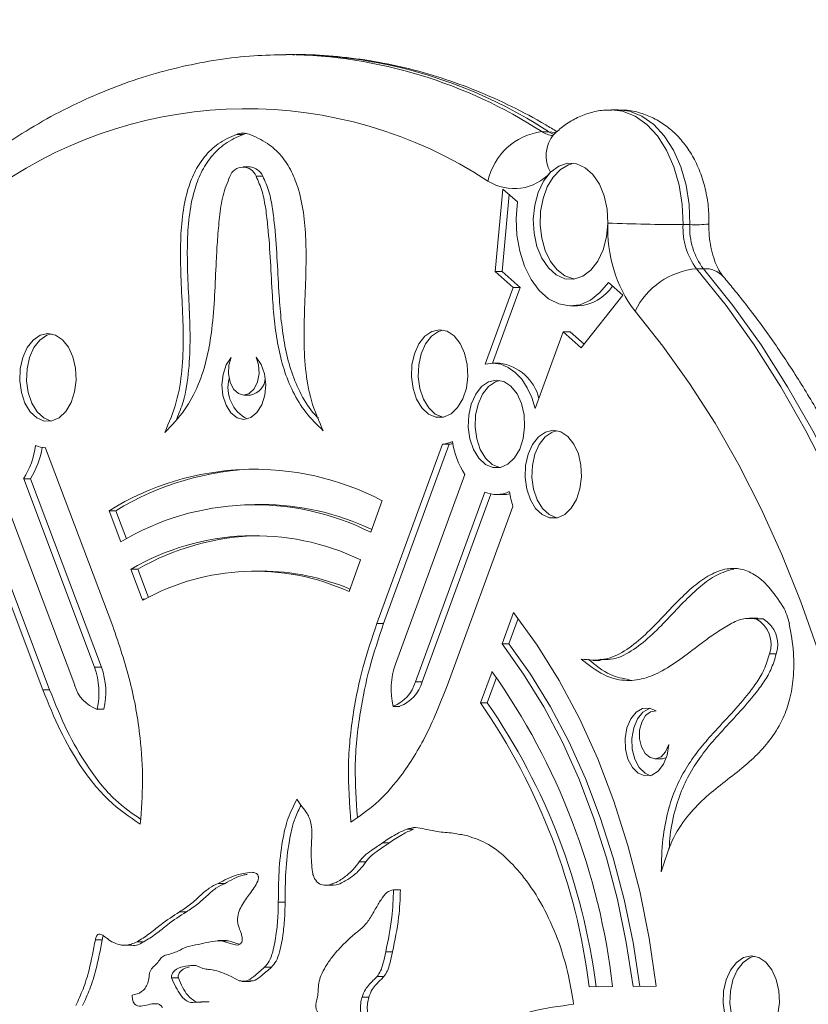
# Model space of a CAD drawing. Units: millimetres. Extents: x 1778 to 15273, y 532 to 12076.
# Drawn here: x 6690 to 6779, y 7144 to 7254 of the extents above; entities that cross this region are included whole.
import ezdxf

# ---------------------------------------------------------------- set-up
doc = ezdxf.new("R2010")
doc.units = ezdxf.units.MM
doc.header["$LTSCALE"] = 65
doc.header["$PDSIZE"] = -1
doc.layers.add('TIPTAP', color=6, linetype='Continuous')
doc.layers.add('TIPTAP_DIM', color=9, linetype='Continuous')
doc.dimstyles.new('tip', dxfattribs={"dimscale": 100, "dimtxt": 1, "dimasz": 1, "dimexe": 1, "dimexo": 1, "dimgap": 1, "dimtad": 1, "dimdec": 0, "dimtxsty": 'Standard', "dimblk": 'OBLIQUE', "dimcen": 2.5, "dimdle": 1, "dimadec": 0, "dimazin": 0, "dimtfac": 1, "dimtdec": 0, "dimtmove": 0, "dimatfit": 3, "dimldrblk": 'OBLIQUE', "dimfxl": 0, "dimarcsym": 0})

# ---------------------------------------------------------------- blocks, each defined once
blk = doc.blocks.new('_Oblique')
at = {"color": 0, "linetype": 'ByBlock', "lineweight": -2}
blk.add_line((-0.5, -0.5), (0.5, 0.5), dxfattribs=at)
blk = doc.blocks.new('_D_1')
at = {"layer": 'Defpoints', "color": 0, "linetype": 'Continuous'}
for p in [(11884.91, 11976.36), (1979.63, 2061.99), (8472.01, 2061.99)]:
    blk.add_point(p, dxfattribs=at)
at = {"layer": 'TIPTAP_DIM', "color": 0, "linetype": 'ByBlock', "lineweight": -2}
for p, q in [((1979.63, 12076.36), (1979.63, 1961.99)), ((2079.63, 11976.36), (1879.63, 11976.36)), ((2079.63, 2061.99), (1879.63, 2061.99))]:
    blk.add_line(p, q, dxfattribs=at)
at = {"layer": 'TIPTAP_DIM', "color": 0, "linetype": 'Continuous', "lineweight": -2, "xscale": 100, "yscale": 100, "zscale": 100}
for p, rotation in [((1979.63, 11976.36), 90), ((1979.63, 2061.99), 270)]:
    blk.add_blockref('_Oblique', p, dxfattribs=dict(at, rotation=rotation))
at = {"layer": 'TIPTAP_DIM', "color": 0, "linetype": 'Continuous', "lineweight": 0, "insert": (1779.63, 7019.18), "char_height": 100, "attachment_point": 2, "rotation": 90}
blk.add_mtext('9914', dxfattribs=at)
blk = doc.blocks.new('RS310 P_Top')
at = {"layer": 'TIPTAP', "linetype": 'Continuous', "lineweight": 15}
for p, q in [((-10682.49, 1613.1), (-10682.33, 1613.1)), ((-10681.57, 1613.1), (-10682.33, 1613.1)), ((-10645.14, 1606.89), (-10645.9, 1606.89)), ((-10653.75, 1604.43), (-10652.98, 1604.43)), ((-10652.98, 1604.43), (-10652.21, 1604.35)), ((-10687.33, 1604.12), (-10688.09, 1604.12)), ((-10686.58, 1600.47), (-10687.35, 1600.47)), ((-10685.12, 1599.43), (-10685.88, 1599.43)), ((-10658.98, 1588.69), (-10658.11, 1597.98)), ((-10658.11, 1597.98), (-10656.47, 1596.53)), ((-10658.21, 1588.69), (-10657.4, 1597.35)), ((-10637.85, 1593.97), (-10637.08, 1593.97)), ((-10656.95, 1586.89), (-10658.98, 1588.69)), ((-10658.21, 1588.69), (-10658.98, 1588.69)), ((-10656.19, 1586.89), (-10658.21, 1588.69)), ((-10635.56, 1589.01), (-10636.33, 1589.01)), ((-10660.11, 1578.27), (-10656.95, 1586.89)), ((-10659.3, 1578.38), (-10656.19, 1586.89)), ((-10656.19, 1586.89), (-10656.95, 1586.89)), ((-10646.25, 1587.48), (-10644.61, 1586.03)), ((-10644.61, 1586.03), (-10649.3, 1580.12)), ((-10650.5, 1584.82), (-10649.73, 1584.82)), ((-10651.32, 1581.91), (-10654.48, 1573.28)), ((-10649.3, 1580.12), (-10651.32, 1581.91)), ((-10650.56, 1581.91), (-10651.32, 1581.91)), ((-10648.98, 1580.52), (-10650.56, 1581.91)), ((-10658.48, 1578.38), (-10659.25, 1578.38)), ((-10687.27, 1574.79), (-10686.5, 1574.79)), ((-10709.55, 1568.84), (-10702.01, 1548.81)), ((-10672.29, 1549.1), (-10664.91, 1569.28)), ((-10671.53, 1549.1), (-10664.15, 1569.28)), ((-10664.15, 1569.28), (-10664.91, 1569.28)), ((-10704.05, 1544.19), (-10712.02, 1565.38)), ((-10711.26, 1565.38), (-10712.02, 1565.38)), ((-10703.28, 1544.19), (-10711.26, 1565.38)), ((-10662.41, 1565.86), (-10670.21, 1544.52)), ((-10714.26, 1563.34), (-10706.28, 1542.15)), ((-10667.96, 1542.53), (-10660.16, 1563.87)), ((-10667.2, 1542.53), (-10659.47, 1563.66)), ((-10658.84, 1563.6), (-10658.07, 1563.6)), ((-10685.26, 1562.49), (-10686.02, 1562.49)), ((-10671.68, 1562.92), (-10672.98, 1559.36)), ((-10656.99, 1562.27), (-10664.37, 1542.09)), ((-10709.87, 1541.64), (-10717.41, 1561.67)), ((-10709.1, 1541.64), (-10716.65, 1561.67)), ((-10701.1, 1558.28), (-10702.42, 1561.78)), ((-10701.66, 1561.78), (-10702.42, 1561.78)), ((-10700.47, 1558.63), (-10701.66, 1561.78)), ((-10674.12, 1556.25), (-10675.42, 1552.68)), ((-10698.68, 1551.84), (-10699.95, 1555.21)), ((-10699.18, 1555.21), (-10699.95, 1555.21)), ((-10697.98, 1552.03), (-10699.18, 1555.21)), ((-10685.26, 1554.99), (-10686.02, 1554.99)), ((-10698.62, 1551.69), (-10698.68, 1551.84)), ((-10698.34, 1551.84), (-10698.68, 1551.84)), ((-10658.21, 1546.8), (-10656.92, 1550.33)), ((-10671.53, 1549.1), (-10672.29, 1549.1)), ((-10657.45, 1546.8), (-10656.4, 1549.66)), ((-10629.45, 1549.71), (-10630.41, 1549.71)), ((-10628.85, 1549.62), (-10629.62, 1549.62)), ((-10628.85, 1549.62), (-10629.55, 1549.61)), ((-10657.45, 1546.8), (-10658.21, 1546.8)), ((-10627.37, 1545.68), (-10628.13, 1545.68)), ((-10647.95, 1544.94), (-10647.19, 1544.94)), ((-10703.28, 1544.19), (-10704.05, 1544.19)), ((-10660.64, 1540.16), (-10659.34, 1543.71)), ((-10667.2, 1542.53), (-10667.96, 1542.53)), ((-10659.87, 1540.16), (-10658.83, 1543.01)), ((-10709.1, 1541.64), (-10709.87, 1541.64)), ((-10659.87, 1540.16), (-10660.64, 1540.16)), ((-10702.99, 1539.44), (-10703.76, 1539.44)), ((-10669.7, 1539.77), (-10670.46, 1539.77)), ((-10640.89, 1539.26), (-10641.04, 1539.26)), ((-10641.04, 1533.87), (-10640.27, 1533.87)), ((-10668.17, 1525.96), (-10668.94, 1525.96)), ((-10670.91, 1524.41), (-10671.67, 1524.41)), ((-10673.52, 1522.29), (-10674.28, 1522.29)), ((-10689.37, 1519.85), (-10690.14, 1519.85)), ((-10678.18, 1519.66), (-10677.22, 1519.66)), ((-10669.64, 1519.14), (-10670.41, 1519.14)), ((-10693.72, 1516.65), (-10694.49, 1516.65)), ((-10682.61, 1517.73), (-10683.38, 1517.73)), ((-10703.19, 1513.5), (-10703.96, 1513.5)), ((-10689.21, 1513.42), (-10690.17, 1513.42)), ((-10688.97, 1513.4), (-10689.73, 1513.4)), ((-10688.97, 1513.4), (-10689.3, 1513.37)), ((-10700.86, 1512.89), (-10699.9, 1512.89)), ((-10698.51, 1513.28), (-10699.27, 1513.28)), ((-10670.54, 1512.16), (-10671.3, 1512.16)), ((-10684.16, 1510.41), (-10684.92, 1510.41)), ((-10694.62, 1509.21), (-10695.39, 1509.21)), ((-10671.5, 1509.37), (-10672.27, 1509.37)), ((-10687.48, 1508.81), (-10686.52, 1508.81)), ((-10645.77, 1508.24), (-10648.4, 1508.21)), ((-10640.86, 1508.28), (-10643.48, 1508.26)), ((-10673.19, 1507.06), (-10673.96, 1507.06)), ((-10692.01, 1506.48), (-10692.48, 1506.5)), ((-10691.15, 1506.52), (-10692.11, 1506.52))]:
    blk.add_line(p, q, dxfattribs=at)
at = {"layer": 'TIPTAP', "linetype": 'Continuous', "lineweight": 15, "flags": 128}
for points in [[(-10645.89, 1606.89), (-10644.65, 1606.74), (-10643.24, 1606.19), (-10641.92, 1605.25), (-10640.72, 1603.96), (-10639.7, 1602.36), (-10638.88, 1600.49), (-10638.28, 1598.43), (-10637.94, 1596.23), (-10637.85, 1593.97)], [(-10637.08, 1593.97), (-10637.17, 1596.23), (-10637.52, 1598.43), (-10638.11, 1600.49), (-10638.93, 1602.36), (-10639.96, 1603.96), (-10641.15, 1605.25), (-10642.48, 1606.19), (-10643.89, 1606.74), (-10645.14, 1606.89)], [(-10687.33, 1604.12), (-10687.15, 1604.18), (-10686.97, 1604.22)], [(-10652.98, 1604.43), (-10652.55, 1604.2), (-10652.38, 1604.14)], [(-10650.12, 1587.84), (-10650.19, 1587.86), (-10651.15, 1588.2), (-10652.02, 1588.87), (-10652.77, 1589.84), (-10653.36, 1591.05), (-10653.75, 1592.44), (-10653.93, 1593.93), (-10653.88, 1595.45), (-10653.6, 1596.91), (-10653.12, 1598.22), (-10652.45, 1599.33), (-10651.64, 1600.18), (-10650.73, 1600.7), (-10650.2, 1600.85)], [(-10646.3, 1594.15), (-10646.39, 1595.72), (-10646.72, 1597.2), (-10647.26, 1598.53), (-10648, 1599.61), (-10648.88, 1600.38), (-10649.85, 1600.81), (-10650.86, 1600.87), (-10651.84, 1600.55), (-10652.76, 1599.87)], [(-10646.3, 1594.15), (-10646.45, 1592.59), (-10646.84, 1591.14), (-10647.44, 1589.87), (-10648.22, 1588.86), (-10649.14, 1588.17), (-10650.13, 1587.84), (-10651.14, 1587.89), (-10652.12, 1588.32), (-10653, 1589.1), (-10653.74, 1590.19), (-10654.29, 1591.52), (-10654.61, 1593.02), (-10654.7, 1594.59), (-10654.54, 1596.15), (-10654.15, 1597.6), (-10653.54, 1598.87), (-10652.76, 1599.87)], [(-10656.47, 1596.53), (-10656.63, 1594.66), (-10656.55, 1592.79), (-10656.23, 1590.97), (-10655.69, 1589.29), (-10654.95, 1587.8), (-10654.04, 1586.57), (-10652.99, 1585.64), (-10651.84, 1585.05), (-10650.64, 1584.82), (-10649.44, 1584.96), (-10648.28, 1585.47), (-10647.2, 1586.32), (-10646.25, 1587.48)], [(-10636.33, 1589.01), (-10633.01, 1584.86), (-10629.85, 1580.43), (-10626.85, 1575.74), (-10624.03, 1570.78), (-10621.39, 1565.6), (-10618.94, 1560.18), (-10616.69, 1554.57), (-10614.64, 1548.77), (-10612.8, 1542.8), (-10611.19, 1536.68), (-10609.79, 1530.42), (-10608.62, 1524.06), (-10607.68, 1517.6), (-10606.98, 1511.08)], [(-10606.21, 1511.08), (-10606.92, 1517.6), (-10607.86, 1524.06), (-10609.03, 1530.42), (-10610.42, 1536.68), (-10612.04, 1542.8), (-10613.87, 1548.77), (-10615.92, 1554.57), (-10618.17, 1560.18), (-10620.62, 1565.6), (-10623.26, 1570.78), (-10626.09, 1575.74), (-10629.08, 1580.43), (-10632.24, 1584.86), (-10635.56, 1589.01)], [(-10615.4, 1510.25), (-10616.06, 1516.44), (-10616.96, 1522.57), (-10618.06, 1528.61), (-10619.39, 1534.55), (-10620.93, 1540.36), (-10622.67, 1546.03), (-10624.61, 1551.54), (-10626.75, 1556.87), (-10629.07, 1562), (-10631.58, 1566.93), (-10634.26, 1571.63), (-10637.11, 1576.09), (-10640.11, 1580.29), (-10643.25, 1584.23)], [(-10665.26, 1582.15), (-10664.4, 1581.98), (-10663.6, 1581.45), (-10662.93, 1580.6), (-10662.42, 1579.51), (-10662.13, 1578.24), (-10662.06, 1576.9), (-10662.23, 1575.58), (-10662.63, 1574.38), (-10663.21, 1573.39), (-10663.95, 1572.68), (-10664.78, 1572.31), (-10665.65, 1572.3), (-10666.48, 1572.66), (-10667.23, 1573.35), (-10667.82, 1574.33), (-10668.22, 1575.52), (-10668.4, 1576.84), (-10668.35, 1578.18), (-10668.07, 1579.45), (-10667.57, 1580.56), (-10666.9, 1581.41), (-10666.11, 1581.96), (-10665.26, 1582.15)], [(-10664.85, 1572.3), (-10664.88, 1572.3), (-10665.72, 1572.66), (-10666.46, 1573.35), (-10667.05, 1574.33), (-10667.46, 1575.52), (-10667.64, 1576.84), (-10667.59, 1578.18), (-10667.3, 1579.45), (-10666.81, 1580.56), (-10666.14, 1581.41), (-10665.35, 1581.96), (-10664.85, 1582.11)], [(-10709.31, 1581.72), (-10708.45, 1581.54), (-10707.66, 1581.01), (-10706.98, 1580.17), (-10706.48, 1579.08), (-10706.18, 1577.81), (-10706.12, 1576.47), (-10706.29, 1575.15), (-10706.68, 1573.95), (-10707.27, 1572.96), (-10708.01, 1572.25), (-10708.84, 1571.88), (-10709.7, 1571.87), (-10710.54, 1572.23), (-10711.28, 1572.92), (-10711.88, 1573.9), (-10712.28, 1575.09), (-10712.46, 1576.4), (-10712.41, 1577.75), (-10712.12, 1579.02), (-10711.63, 1580.13), (-10710.96, 1580.98), (-10710.17, 1581.53), (-10709.31, 1581.72)], [(-10708.91, 1571.86), (-10708.94, 1571.87), (-10709.77, 1572.23), (-10710.51, 1572.92), (-10711.11, 1573.9), (-10711.51, 1575.09), (-10711.69, 1576.4), (-10711.64, 1577.75), (-10711.36, 1579.02), (-10710.86, 1580.13), (-10710.19, 1580.98), (-10709.4, 1581.53), (-10708.91, 1581.68)], [(-10685.86, 1579.07), (-10685.3, 1578.24), (-10684.93, 1577.17), (-10684.79, 1575.98), (-10684.9, 1574.78), (-10685.24, 1573.69), (-10685.78, 1572.82), (-10686.47, 1572.26), (-10687.24, 1572.06), (-10688.01, 1572.24), (-10688.71, 1572.79), (-10689.26, 1573.65), (-10689.61, 1574.73), (-10689.73, 1575.93), (-10689.6, 1577.12), (-10689.24, 1578.2), (-10688.68, 1579.04)], [(-10688.68, 1579.04), (-10688.94, 1578.15), (-10688.99, 1577.18), (-10688.8, 1576.24), (-10688.41, 1575.47), (-10687.87, 1574.96), (-10687.25, 1574.79), (-10686.64, 1574.97), (-10686.1, 1575.49), (-10685.72, 1576.27), (-10685.54, 1577.21), (-10685.59, 1578.19), (-10685.86, 1579.07)], [(-10654.48, 1573.28), (-10654.86, 1574.51), (-10655.37, 1575.61), (-10656, 1576.57), (-10656.72, 1577.34), (-10657.52, 1577.91), (-10658.36, 1578.26), (-10659.24, 1578.38), (-10660.11, 1578.27)], [(-10658.86, 1576.49), (-10658, 1576.32), (-10657.21, 1575.79), (-10656.53, 1574.94), (-10656.03, 1573.85), (-10655.73, 1572.58), (-10655.67, 1571.24), (-10655.84, 1569.92), (-10656.23, 1568.72), (-10656.82, 1567.73), (-10657.56, 1567.02), (-10658.39, 1566.65), (-10659.25, 1566.64), (-10660.09, 1567), (-10660.83, 1567.69), (-10661.43, 1568.67), (-10661.83, 1569.86), (-10662.01, 1571.18), (-10661.96, 1572.52), (-10661.67, 1573.79), (-10661.18, 1574.9), (-10660.51, 1575.75), (-10659.72, 1576.3), (-10658.86, 1576.49)], [(-10658.46, 1566.64), (-10658.49, 1566.64), (-10659.32, 1567), (-10660.07, 1567.69), (-10660.66, 1568.67), (-10661.06, 1569.86), (-10661.24, 1571.18), (-10661.19, 1572.52), (-10660.91, 1573.79), (-10660.41, 1574.9), (-10659.74, 1575.75), (-10658.95, 1576.3), (-10658.46, 1576.45)], [(-10652.47, 1570.83), (-10651.61, 1570.66), (-10650.81, 1570.13), (-10650.14, 1569.28), (-10649.63, 1568.19), (-10649.34, 1566.92), (-10649.27, 1565.58), (-10649.45, 1564.26), (-10649.84, 1563.06), (-10650.43, 1562.07), (-10651.16, 1561.36), (-10651.99, 1560.99), (-10652.86, 1560.98), (-10653.69, 1561.34), (-10654.44, 1562.03), (-10655.03, 1563.01), (-10655.43, 1564.2), (-10655.62, 1565.52), (-10655.56, 1566.86), (-10655.28, 1568.13), (-10654.78, 1569.24), (-10654.12, 1570.09), (-10653.32, 1570.64), (-10652.47, 1570.83)], [(-10652.06, 1560.98), (-10652.09, 1560.98), (-10652.93, 1561.34), (-10653.67, 1562.03), (-10654.27, 1563.01), (-10654.67, 1564.2), (-10654.85, 1565.52), (-10654.8, 1566.86), (-10654.51, 1568.13), (-10654.02, 1569.24), (-10653.35, 1570.09), (-10652.56, 1570.64), (-10652.06, 1570.79)], [(-10656.92, 1550.33), (-10654.25, 1546.65), (-10651.77, 1542.67), (-10649.5, 1538.4), (-10647.45, 1533.86), (-10645.63, 1529.1), (-10644.05, 1524.13), (-10642.73, 1518.98), (-10641.66, 1513.69), (-10640.86, 1508.28)], [(-10643.48, 1508.26), (-10644.24, 1513.2), (-10645.24, 1518.03), (-10646.47, 1522.73), (-10647.92, 1527.28), (-10649.59, 1531.65), (-10651.46, 1535.8), (-10653.53, 1539.73), (-10655.79, 1543.4), (-10658.21, 1546.8)], [(-10642.71, 1508.26), (-10643.48, 1513.2), (-10644.47, 1518.03), (-10645.7, 1522.73), (-10647.16, 1527.28), (-10648.82, 1531.65), (-10650.7, 1535.8), (-10652.77, 1539.73), (-10655.02, 1543.4), (-10657.45, 1546.8)], [(-10639.45, 1535.47), (-10639.63, 1534.29), (-10640.04, 1533.26), (-10640.64, 1532.48), (-10641.36, 1532.02), (-10642.14, 1531.94), (-10642.89, 1532.24), (-10643.55, 1532.89), (-10644.05, 1533.82), (-10644.33, 1534.95), (-10644.37, 1536.16), (-10644.17, 1537.34), (-10643.74, 1538.35), (-10643.14, 1539.11), (-10642.41, 1539.53), (-10641.63, 1539.58), (-10640.88, 1539.25)], [(-10641.53, 1531.97), (-10642.13, 1532.24), (-10642.79, 1532.89), (-10643.28, 1533.82), (-10643.56, 1534.95), (-10643.61, 1536.16), (-10643.4, 1537.34), (-10642.98, 1538.35), (-10642.37, 1539.11), (-10641.64, 1539.53), (-10641.53, 1539.56)], [(-10640.88, 1539.25), (-10641.5, 1539.16), (-10642.07, 1538.73), (-10642.5, 1538.01), (-10642.74, 1537.11), (-10642.75, 1536.13), (-10642.53, 1535.2), (-10642.12, 1534.46), (-10641.57, 1534), (-10640.94, 1533.87), (-10640.33, 1534.11), (-10639.81, 1534.66), (-10639.45, 1535.47)], [(-10640.27, 1533.87), (-10640.17, 1533.87), (-10639.72, 1534.01)], [(-10630.2, 1511.69), (-10629.34, 1511.52), (-10628.54, 1510.99), (-10627.87, 1510.14), (-10627.37, 1509.05), (-10627.07, 1507.78), (-10627.01, 1506.44), (-10627.18, 1505.12), (-10627.57, 1503.92), (-10628.16, 1502.93), (-10628.89, 1502.22), (-10629.73, 1501.85), (-10630.59, 1501.84), (-10631.43, 1502.2), (-10632.17, 1502.89), (-10632.76, 1503.87), (-10633.17, 1505.06), (-10633.35, 1506.38), (-10633.29, 1507.72), (-10633.01, 1508.99), (-10632.51, 1510.1), (-10631.85, 1510.95), (-10631.05, 1511.5), (-10630.2, 1511.69)], [(-10629.8, 1501.84), (-10629.82, 1501.84), (-10630.66, 1502.2), (-10631.4, 1502.89), (-10632, 1503.87), (-10632.4, 1505.06), (-10632.58, 1506.38), (-10632.53, 1507.72), (-10632.24, 1508.99), (-10631.75, 1510.1), (-10631.08, 1510.95), (-10630.29, 1511.5), (-10629.8, 1511.66)]]:
    blk.add_lwpolyline(points, dxfattribs=at)
at = {"layer": 'TIPTAP', "linetype": 'Continuous', "lineweight": 15}
for centre, radius, start, end in [((-10683.04, 1559.33), 53.78, 56.9997, 89.2486), ((-10682.06, 1560.04), 53.07, 56.7779, 89.4703), ((-10686.95, 1557.63), 49.38, 56.6362, 124.4891), ((-10687.35, 1602.15), 2.11, 70.6302, 110.495), ((-10652.85, 1597.39), 7.1, 97.2454, 167.9701), ((-10652.26, 1606.73), 2.74, 237.0011, 265.5677), ((-10649.46, 1601.73), 3.79, 140.5152, 209.3913), ((-10687.35, 1598.87), 1.57, 20.9858, 160.1395), ((-10686.73, 1598.71), 1.76, 23.9013, 85.0926), ((-10656.86, 1603.49), 5.47, 237.5653, 318.5507), ((-10631.15, 1593.38), 15.17, 177.0611, 217.0634), ((-10637.53, 1804.46), 210.49, 267.6115, 269.9126), ((-10630.27, 1593.58), 7.59, 177.0611, 217.0634), ((-10629.51, 1593.58), 7.59, 177.0611, 217.0634), ((-10636.45, 1608.62), 14.66, 267.5433, 275.9352), ((-10635.54, 1580.46), 8.59, 95.2639, 153.9248), ((-10635.37, 1586.24), 2.78, 42.3096, 93.9274), ((-10650.03, 1589.94), 5.13, 273.3102, 325.9396), ((-10659.17, 1573.17), 5.26, 13.7972, 82.484), ((-10685.08, 1575.64), 3.96, 165.2114, 243.1296), ((-10686.89, 1576.8), 2.05, 280.923, 357.4275), ((-10720.33, 1570.48), 9.75, 328.4037, 351.9968), ((-10719.49, 1570.45), 9.67, 328.3605, 350.7465), ((-10709.26, 1572.31), 3.48, 246.0968, 265.2975), ((-10665.27, 1572.77), 3.51, 275.8385, 294.931), ((-10664.48, 1572.62), 3.36, 275.6375, 282.5494), ((-10654.25, 1571), 9.64, 188.4582, 212.2268), ((-10684.96, 1534.56), 31.93, 91.2166, 121.5204), ((-10686.06, 1535.46), 30.99, 62.358, 121.8701), ((-10658.84, 1566.99), 3.38, 247.0652, 295.26), ((-10658.08, 1566.92), 3.32, 270.0224, 282.5955), ((-10646.53, 1565.68), 11, 189.1959, 198.0989), ((-10686.05, 1533.25), 29.2, 63.3958, 121.023), ((-10685.37, 1533.27), 29.22, 64.6547, 89.7751), ((-10686.05, 1531.4), 27.57, 64.3422, 120.2642), ((-10685.06, 1530.73), 28.26, 91.1755, 119.9795), ((-10686.05, 1529.21), 25.77, 65.6385, 119.2112), ((-10685.35, 1529.15), 25.84, 67.1571, 89.795), ((-10631.84, 1547.93), 6.05, 10.8227, 30.4444), ((-10631.26, 1546.75), 3.31, 341.0509, 60.2161), ((-10630.5, 1546.75), 3.31, 341.0509, 60.2161), ((-10662.24, 1541.72), 8.45, 160.6547, 193.3742), ((-10711.98, 1541.33), 8.43, 347.0717, 19.8335), ((-10711.21, 1541.33), 8.43, 347.0717, 19.8335), ((-10721.65, 1499.54), 76.37, 6.5388, 35.3309), ((-10702.34, 1543.29), 4.11, 196.1545, 249.7173), ((-10671.98, 1543.66), 4.17, 291.34, 344.322), ((-10671.22, 1543.66), 4.17, 291.34, 344.322), ((-10719.5, 1499.3), 71.65, 7.1431, 34.7685), ((-10718.73, 1499.3), 71.65, 7.1431, 34.7685)]:
    blk.add_arc(centre, radius, start, end, dxfattribs=at)
for points, knots in [([(-10682.5, 1613.09), (-10683.71, 1613.07), (-10686.27, 1613.02), (-10690.18, 1612.56), (-10694.21, 1611.8), (-10698.21, 1610.73), (-10702.17, 1609.34), (-10706.07, 1607.64), (-10709.9, 1605.67), (-10712.37, 1604.12), (-10713.59, 1603.35)], [0, 0, 0, 0, 0.112459, 0.23878, 0.365185, 0.491809, 0.61877, 0.746158, 0.874028, 1, 1, 1, 1]), ([(-10652.03, 1604.43), (-10652.45, 1604.69), (-10654.14, 1605.72), (-10657.14, 1607.31), (-10661.07, 1609.08), (-10665.06, 1610.53), (-10669.08, 1611.66), (-10673.14, 1612.48), (-10677.21, 1612.96), (-10680.08, 1613.15), (-10681.6, 1613.09), (-10681.76, 1613.09)], [0, 0, 0, 0, 0.045205, 0.1808617, 0.3160993, 0.4507728, 0.5848942, 0.7185122, 0.8517115, 0.9846081, 1, 1, 1, 1]), ([(-10645.88, 1606.85), (-10646.19, 1606.86), (-10647.04, 1606.88), (-10648.41, 1606.57), (-10649.92, 1605.97), (-10651.26, 1605.15), (-10652.02, 1604.46), (-10652.38, 1604.13)], [0, 0, 0, 0, 0.126457, 0.352949, 0.576142, 0.799581, 1, 1, 1, 1]), ([(-10634.94, 1594.04), (-10634.94, 1594.44), (-10634.94, 1595.51), (-10635.16, 1597.26), (-10635.66, 1599.24), (-10636.4, 1601.06), (-10637.36, 1602.66), (-10638.47, 1604.01), (-10639.74, 1605.12), (-10641.13, 1605.98), (-10642.67, 1606.58), (-10644.04, 1606.89), (-10644.89, 1606.86), (-10645.16, 1606.85)], [0, 0, 0, 0, 0.062608, 0.169072, 0.277027, 0.386964, 0.486637, 0.583507, 0.677186, 0.768168, 0.857282, 0.954543, 1, 1, 1, 1]), ([(-10696.15, 1570.6), (-10695.67, 1571.71), (-10694.75, 1573.85), (-10694.15, 1577.58), (-10694.03, 1581.27), (-10694.18, 1584.96), (-10694.36, 1588.46), (-10694.41, 1591.76), (-10694.22, 1594.85), (-10693.72, 1597.61), (-10692.85, 1599.91), (-10691.68, 1601.74), (-10690.07, 1603.25), (-10688.79, 1603.82), (-10688.09, 1604.12)], [0, 0, 0, 0, 0.102282, 0.19672, 0.290195, 0.384949, 0.480428, 0.559732, 0.638804, 0.717629, 0.777749, 0.84172, 0.914042, 1, 1, 1, 1]), ([(-10694.81, 1572.13), (-10694.55, 1572.75), (-10693.85, 1574.41), (-10693.4, 1577.59), (-10693.26, 1581.26), (-10693.41, 1584.96), (-10693.59, 1588.46), (-10693.64, 1591.76), (-10693.46, 1594.85), (-10692.95, 1597.61), (-10692.09, 1599.91), (-10690.92, 1601.74), (-10689.3, 1603.25), (-10688.02, 1603.82), (-10687.33, 1604.12)], [0, 0, 0, 0, 0.059604, 0.158531, 0.256451, 0.355709, 0.455728, 0.538801, 0.621632, 0.704205, 0.767183, 0.834195, 0.909956, 1, 1, 1, 1]), ([(-10686.65, 1604.14), (-10685.96, 1603.84), (-10684.67, 1603.3), (-10683.05, 1601.83), (-10681.86, 1600.02), (-10680.98, 1597.73), (-10680.45, 1594.99), (-10680.24, 1591.9), (-10680.26, 1588.59), (-10680.41, 1585.09), (-10680.53, 1581.4), (-10680.38, 1577.72), (-10679.76, 1574), (-10678.81, 1571.88), (-10678.32, 1570.77)], [0, 0, 0, 0, 0.085958, 0.15828, 0.222251, 0.282371, 0.361196, 0.440268, 0.519572, 0.615051, 0.709805, 0.80328, 0.897718, 1, 1, 1, 1]), ([(-10652.38, 1604.13), (-10652.43, 1604.09), (-10652.56, 1603.96), (-10652.66, 1603.92), (-10652.62, 1603.94), (-10652.62, 1603.94)], [0, 0, 0, 0, 0.329483, 0.991929, 1, 1, 1, 1]), ([(-10688.82, 1599.4), (-10689.11, 1598.7), (-10689.69, 1597.29), (-10690, 1594.81), (-10690.23, 1592.35), (-10690.39, 1589.4), (-10690.52, 1586.03), (-10690.79, 1582.37), (-10691.35, 1578.96), (-10692.34, 1575.81), (-10693.93, 1572.86), (-10695.37, 1571.39), (-10696.15, 1570.6)], [0, 0, 0, 0, 0.076444, 0.15358, 0.230777, 0.307641, 0.427269, 0.544522, 0.64765, 0.752667, 0.866707, 1, 1, 1, 1]), ([(-10678.32, 1570.77), (-10679, 1571.43), (-10680.26, 1572.66), (-10681.75, 1575.06), (-10682.78, 1577.62), (-10683.44, 1580.32), (-10683.84, 1583.12), (-10684.09, 1586.29), (-10684.25, 1589.84), (-10684.47, 1593.11), (-10684.78, 1595.73), (-10685.13, 1597.74), (-10685.63, 1598.86), (-10685.88, 1599.43)], [0, 0, 0, 0, 0.114628, 0.214199, 0.305256, 0.39301, 0.480697, 0.569687, 0.689215, 0.810061, 0.873715, 0.93696, 1, 1, 1, 1]), ([(-10678.87, 1572.18), (-10679.09, 1572.4), (-10679.89, 1573.22), (-10680.98, 1575.07), (-10682.02, 1577.61), (-10682.68, 1580.32), (-10683.07, 1583.12), (-10683.32, 1586.29), (-10683.49, 1589.84), (-10683.7, 1593.11), (-10684.02, 1595.73), (-10684.36, 1597.74), (-10684.87, 1598.86), (-10685.12, 1599.43)], [0, 0, 0, 0, 0.041294, 0.149113, 0.247712, 0.342735, 0.437685, 0.534045, 0.663474, 0.794329, 0.863255, 0.931739, 1, 1, 1, 1]), ([(-10633.31, 1588.11), (-10633.38, 1588.19), (-10633.56, 1588.42), (-10633.93, 1589.01), (-10634.33, 1589.95), (-10634.67, 1591.11), (-10634.89, 1592.39), (-10634.95, 1593.39), (-10634.94, 1593.94), (-10634.94, 1594.04)], [0, 0, 0, 0, 0.089164, 0.2596634, 0.4319001, 0.6075615, 0.787005, 0.9610093, 1, 1, 1, 1]), ([(-10604.06, 1510.78), (-10604.16, 1511.85), (-10604.45, 1514.94), (-10605.1, 1520.01), (-10606.05, 1525.96), (-10607.21, 1531.83), (-10608.57, 1537.6), (-10610.12, 1543.26), (-10611.86, 1548.79), (-10613.79, 1554.18), (-10615.91, 1559.41), (-10618.2, 1564.48), (-10620.67, 1569.36), (-10623.3, 1574.04), (-10626.1, 1578.52), (-10629.05, 1582.76), (-10631.48, 1585.92), (-10632.93, 1587.65), (-10633.31, 1588.11)], [0, 0, 0, 0, 0.035514, 0.102545, 0.169597, 0.236667, 0.30376, 0.370879, 0.438027, 0.505203, 0.57241, 0.639646, 0.706908, 0.774191, 0.841488, 0.908781, 0.976054, 1, 1, 1, 1]), ([(-10649.31, 1545.09), (-10648.45, 1545), (-10646.8, 1544.83), (-10644.43, 1545.9), (-10642.32, 1547.57), (-10640.33, 1549.62), (-10638.48, 1551.61), (-10636.66, 1553.33), (-10634.85, 1554.63), (-10633.06, 1555.32), (-10631.35, 1555.31), (-10629.74, 1554.65), (-10628.1, 1553.22), (-10627.14, 1551.78), (-10626.62, 1551)], [0, 0, 0, 0, 0.102282, 0.19672, 0.290195, 0.384949, 0.480428, 0.559732, 0.638804, 0.717629, 0.777749, 0.84172, 0.914042, 1, 1, 1, 1]), ([(-10647.19, 1545.08), (-10646.78, 1545.05), (-10645.59, 1544.96), (-10643.66, 1545.92), (-10641.55, 1547.57), (-10639.57, 1549.62), (-10637.71, 1551.61), (-10635.89, 1553.32), (-10634.1, 1554.66), (-10632.8, 1555.04), (-10632.16, 1555.22)], [0, 0, 0, 0, 0.072625, 0.21523, 0.356382, 0.499464, 0.643642, 0.763393, 0.882795, 1, 1, 1, 1]), ([(-10702.01, 1548.81), (-10701.3, 1546.74), (-10699.94, 1542.76), (-10698.89, 1536.8), (-10698.54, 1531.37), (-10698.78, 1528.13), (-10698.9, 1526.52)], [0, 0, 0, 0, 0.301446, 0.580576, 0.791113, 1, 1, 1, 1]), ([(-10675.22, 1526.75), (-10675.37, 1528.81), (-10675.68, 1532.96), (-10675.06, 1538.84), (-10673.93, 1544.28), (-10672.85, 1547.46), (-10672.29, 1549.1)], [0, 0, 0, 0, 0.265722, 0.536683, 0.760834, 1, 1, 1, 1]), ([(-10674.48, 1527.3), (-10674.61, 1529.18), (-10674.9, 1533.14), (-10674.29, 1538.84), (-10673.16, 1544.28), (-10672.08, 1547.46), (-10671.53, 1549.1)], [0, 0, 0, 0, 0.247863, 0.525414, 0.755017, 1, 1, 1, 1]), ([(-10629.62, 1549.62), (-10630.15, 1549.66), (-10631.23, 1549.74), (-10632.76, 1548.92), (-10634.25, 1548), (-10635.97, 1546.74), (-10637.91, 1545.22), (-10640.08, 1543.76), (-10642.26, 1542.8), (-10644.51, 1542.56), (-10646.95, 1543.23), (-10648.49, 1544.44), (-10649.31, 1545.09)], [0, 0, 0, 0, 0.076444, 0.15358, 0.230777, 0.307641, 0.427269, 0.544522, 0.64765, 0.752667, 0.866707, 1, 1, 1, 1]), ([(-10625.9, 1549.07), (-10625.71, 1547.98), (-10625.37, 1545.98), (-10625.38, 1543.05), (-10625.79, 1540.55), (-10626.62, 1538.22), (-10627.89, 1536.13), (-10629.5, 1534.31), (-10631.35, 1532.68), (-10633.38, 1531.14), (-10635.49, 1529.45), (-10637.46, 1527.4), (-10639.22, 1524.71), (-10639.93, 1522.38), (-10640.3, 1521.16)], [0, 0, 0, 0, 0.085958, 0.15828, 0.222251, 0.282371, 0.361196, 0.440268, 0.519572, 0.615051, 0.709805, 0.80328, 0.897718, 1, 1, 1, 1]), ([(-10640.3, 1521.16), (-10640.28, 1522.4), (-10640.22, 1524.72), (-10639.63, 1527.92), (-10638.72, 1530.59), (-10637.55, 1532.84), (-10636.19, 1534.76), (-10634.55, 1536.69), (-10632.66, 1538.68), (-10630.94, 1540.61), (-10629.64, 1542.34), (-10628.7, 1543.82), (-10628.32, 1545.06), (-10628.13, 1545.68)], [0, 0, 0, 0, 0.114628, 0.214199, 0.305256, 0.39301, 0.480697, 0.569687, 0.689215, 0.810061, 0.873715, 0.93696, 1, 1, 1, 1]), ([(-10639.41, 1523.69), (-10639.39, 1524.08), (-10639.34, 1525.55), (-10638.85, 1527.92), (-10637.96, 1530.6), (-10636.78, 1532.84), (-10635.42, 1534.76), (-10633.78, 1536.69), (-10631.89, 1538.68), (-10630.17, 1540.61), (-10628.87, 1542.34), (-10627.93, 1543.82), (-10627.55, 1545.06), (-10627.37, 1545.68)], [0, 0, 0, 0, 0.03947, 0.147494, 0.246281, 0.341484, 0.436615, 0.533158, 0.662833, 0.793937, 0.862995, 0.931609, 1, 1, 1, 1]), ([(-10643.88, 1542.76), (-10644.6, 1542.9), (-10646.25, 1543.22), (-10647.72, 1544.42), (-10648.55, 1545.09)], [0, 0, 0, 0, 0.438763, 1, 1, 1, 1]), ([(-10698.9, 1526.52), (-10700.11, 1527.35), (-10702.58, 1529.01), (-10705.55, 1532.78), (-10708, 1537.03), (-10709.23, 1540.07), (-10709.87, 1541.64)], [0, 0, 0, 0, 0.2657224, 0.5366834, 0.7608343, 1, 1, 1, 1]), ([(-10698.87, 1527.08), (-10699.83, 1527.75), (-10702.04, 1529.26), (-10704.78, 1532.79), (-10707.24, 1537.03), (-10708.47, 1540.07), (-10709.1, 1541.64)], [0, 0, 0, 0, 0.223025, 0.509742, 0.746927, 1, 1, 1, 1]), ([(-10664.37, 1542.09), (-10665.17, 1540.1), (-10666.7, 1536.27), (-10669.5, 1531.89), (-10672.34, 1528.7), (-10674.27, 1527.4), (-10675.22, 1526.75)], [0, 0, 0, 0, 0.301446, 0.580576, 0.791113, 1, 1, 1, 1]), ([(-10683.38, 1517.73), (-10683.37, 1518.88), (-10683.35, 1521.21), (-10683, 1524.4), (-10682.36, 1527.24), (-10681.63, 1528.64), (-10681.28, 1529.33)], [0, 0, 0, 0, 0.278359, 0.565971, 0.786178, 1, 1, 1, 1]), ([(-10681.28, 1529.33), (-10681.08, 1529.03), (-10680.71, 1528.48), (-10680.19, 1527.83), (-10679.84, 1527.15), (-10679.64, 1526.38), (-10679.57, 1525.07), (-10679.76, 1523.3), (-10679.62, 1521.85), (-10679.55, 1521.13)], [0, 0, 0, 0, 0.138262, 0.259834, 0.337412, 0.421351, 0.524687, 0.763178, 1, 1, 1, 1]), ([(-10682.61, 1517.73), (-10682.6, 1518.88), (-10682.59, 1521.21), (-10682.23, 1524.4), (-10681.67, 1527), (-10681.06, 1528.19), (-10680.82, 1528.66)], [0, 0, 0, 0, 0.298217, 0.606348, 0.842265, 1, 1, 1, 1]), ([(-10671.67, 1524.41), (-10671.18, 1524.75), (-10670.29, 1525.35), (-10669.35, 1525.77), (-10668.94, 1525.96)], [0, 0, 0, 0, 0.556417, 1, 1, 1, 1]), ([(-10670.91, 1524.41), (-10670.41, 1524.75), (-10669.52, 1525.35), (-10668.59, 1525.77), (-10668.17, 1525.96)], [0, 0, 0, 0, 0.556417, 1, 1, 1, 1]), ([(-10668.94, 1525.96), (-10668.6, 1526.05), (-10667.92, 1526.23), (-10666.7, 1525.89), (-10665.82, 1525.74), (-10665.29, 1525.65)], [0, 0, 0, 0, 0.274436, 0.560564, 1, 1, 1, 1]), ([(-10665.29, 1525.65), (-10664.68, 1525.6), (-10663.61, 1525.52), (-10662.55, 1525.29), (-10662.08, 1525.2)], [0, 0, 0, 0, 0.56052, 1, 1, 1, 1]), ([(-10674.28, 1522.29), (-10674.09, 1522.53), (-10673.65, 1523.06), (-10672.92, 1523.55), (-10672.24, 1524.01), (-10671.85, 1524.29), (-10671.67, 1524.41)], [0, 0, 0, 0, 0.249923, 0.560908, 0.801954, 1, 1, 1, 1]), ([(-10673.52, 1522.29), (-10673.32, 1522.53), (-10672.89, 1523.06), (-10672.16, 1523.55), (-10671.48, 1524.01), (-10671.08, 1524.29), (-10670.91, 1524.41)], [0, 0, 0, 0, 0.249923, 0.560908, 0.801954, 1, 1, 1, 1]), ([(-10662.08, 1525.2), (-10661.29, 1524.93), (-10659.68, 1524.38), (-10657.46, 1522.55), (-10655.32, 1520.07), (-10653.35, 1516.96), (-10652.3, 1514.41), (-10651.79, 1513.16)], [0, 0, 0, 0, 0.182755, 0.370232, 0.561177, 0.785223, 1, 1, 1, 1]), ([(-10679.55, 1521.13), (-10679.5, 1520.95), (-10679.42, 1520.6), (-10679.11, 1520.05), (-10678.57, 1519.66), (-10677.81, 1519.63), (-10676.91, 1519.91), (-10675.94, 1520.51), (-10675, 1521.3), (-10674.51, 1521.99), (-10674.28, 1522.29)], [0, 0, 0, 0, 0.061256, 0.116545, 0.224306, 0.344917, 0.48081, 0.673365, 0.855757, 1, 1, 1, 1]), ([(-10677.31, 1519.69), (-10677.24, 1519.68), (-10676.88, 1519.63), (-10676.15, 1519.94), (-10675.18, 1520.5), (-10674.24, 1521.3), (-10673.74, 1521.99), (-10673.52, 1522.29)], [0, 0, 0, 0, 0.054676, 0.250777, 0.528646, 0.791849, 1, 1, 1, 1]), ([(-10690.14, 1519.85), (-10689.46, 1520.21), (-10688.26, 1520.85), (-10686.99, 1521.03), (-10686.43, 1521.11)], [0, 0, 0, 0, 0.559852, 1, 1, 1, 1]), ([(-10686.43, 1521.11), (-10686.24, 1521.09), (-10686.02, 1521.07), (-10685.78, 1520.92), (-10685.7, 1520.83), (-10685.64, 1520.71), (-10685.61, 1520.58), (-10685.61, 1520.37), (-10685.75, 1519.92), (-10686.1, 1519.34), (-10686.58, 1518.68), (-10686.91, 1518.23), (-10687.06, 1518.01)], [0, 0, 0, 0, 0.171769, 0.21013, 0.241563, 0.26834, 0.296275, 0.325445, 0.39523, 0.585472, 0.80695, 1, 1, 1, 1]), ([(-10689.37, 1519.85), (-10688.7, 1520.23), (-10687.89, 1520.69), (-10687.04, 1520.84), (-10686.89, 1520.87)], [0, 0, 0, 0, 0.829479, 1, 1, 1, 1]), ([(-10694.49, 1516.65), (-10694.07, 1516.92), (-10693.24, 1517.45), (-10692.18, 1518.48), (-10691.16, 1519.36), (-10690.48, 1519.69), (-10690.14, 1519.85)], [0, 0, 0, 0, 0.2806676, 0.5581092, 0.7765295, 1, 1, 1, 1]), ([(-10693.72, 1516.65), (-10693.3, 1516.92), (-10692.47, 1517.45), (-10691.41, 1518.48), (-10690.4, 1519.36), (-10689.72, 1519.69), (-10689.37, 1519.85)], [0, 0, 0, 0, 0.2806676, 0.5581092, 0.7765295, 1, 1, 1, 1]), ([(-10670.41, 1519.14), (-10670.67, 1519.06), (-10671.21, 1518.91), (-10671.86, 1518), (-10672.51, 1516.91), (-10673.15, 1515.69), (-10673.73, 1515.08), (-10674, 1514.8)], [0, 0, 0, 0, 0.167072, 0.350198, 0.550544, 0.787345, 1, 1, 1, 1]), ([(-10671.3, 1512.16), (-10671.03, 1513.44), (-10670.55, 1515.71), (-10670.45, 1518.1), (-10670.41, 1519.14)], [0, 0, 0, 0, 0.562883, 1, 1, 1, 1]), ([(-10670.54, 1512.16), (-10670.27, 1513.44), (-10669.78, 1515.71), (-10669.68, 1518.1), (-10669.64, 1519.14)], [0, 0, 0, 0, 0.562883, 1, 1, 1, 1]), ([(-10687.06, 1518.01), (-10687.21, 1517.78), (-10687.51, 1517.33), (-10687.87, 1516.58), (-10688, 1515.8), (-10687.92, 1515.17), (-10687.8, 1514.88), (-10687.74, 1514.72)], [0, 0, 0, 0, 0.256606, 0.50357, 0.733386, 0.856637, 1, 1, 1, 1]), ([(-10699.27, 1513.28), (-10698.82, 1513.56), (-10697.91, 1514.12), (-10696.37, 1515.45), (-10695.2, 1516.19), (-10694.49, 1516.65)], [0, 0, 0, 0, 0.279548, 0.5589, 1, 1, 1, 1]), ([(-10698.51, 1513.28), (-10698.05, 1513.56), (-10697.14, 1514.12), (-10695.6, 1515.45), (-10694.44, 1516.19), (-10693.72, 1516.65)], [0, 0, 0, 0, 0.279548, 0.5589, 1, 1, 1, 1]), ([(-10684.92, 1510.41), (-10684.74, 1510.62), (-10684.34, 1511.07), (-10683.9, 1512.43), (-10683.59, 1514.15), (-10683.41, 1516.04), (-10683.39, 1517.21), (-10683.38, 1517.73)], [0, 0, 0, 0, 0.132053, 0.285526, 0.559722, 0.80334, 1, 1, 1, 1]), ([(-10684.16, 1510.41), (-10683.97, 1510.62), (-10683.57, 1511.07), (-10683.13, 1512.43), (-10682.82, 1514.15), (-10682.64, 1516.04), (-10682.62, 1517.21), (-10682.61, 1517.73)], [0, 0, 0, 0, 0.132053, 0.285526, 0.559722, 0.80334, 1, 1, 1, 1]), ([(-10687.74, 1514.72), (-10687.69, 1514.6), (-10687.58, 1514.35), (-10687.47, 1513.92), (-10687.42, 1513.52), (-10687.48, 1513.22), (-10687.56, 1513.13), (-10687.59, 1513.08)], [0, 0, 0, 0, 0.227146, 0.506086, 0.764938, 0.880297, 1, 1, 1, 1]), ([(-10674, 1514.8), (-10674.32, 1514.54), (-10675.06, 1513.96), (-10676.2, 1512.88), (-10677.24, 1511.72), (-10678.05, 1510.56), (-10678.55, 1509.6), (-10678.86, 1508.68), (-10678.88, 1508.09), (-10678.9, 1507.81)], [0, 0, 0, 0, 0.15742, 0.360796, 0.577858, 0.714288, 0.837266, 0.922543, 1, 1, 1, 1]), ([(-10706.15, 1506.11), (-10705.87, 1506.72), (-10705.29, 1507.98), (-10704.53, 1510.45), (-10704.17, 1512.36), (-10703.96, 1513.5)], [0, 0, 0, 0, 0.273192, 0.567023, 1, 1, 1, 1]), ([(-10705.39, 1506.11), (-10705.11, 1506.72), (-10704.53, 1507.98), (-10703.76, 1510.45), (-10703.4, 1512.36), (-10703.19, 1513.5)], [0, 0, 0, 0, 0.273192, 0.567023, 1, 1, 1, 1]), ([(-10703.96, 1513.5), (-10703.95, 1513.57), (-10703.92, 1513.72), (-10703.85, 1513.9), (-10703.77, 1514.03), (-10703.64, 1514.13), (-10703.44, 1514.15), (-10703.16, 1514.05), (-10702.78, 1513.78), (-10702.48, 1513.53), (-10702.3, 1513.38)], [0, 0, 0, 0, 0.079108, 0.144951, 0.202626, 0.257305, 0.364563, 0.485951, 0.694477, 1, 1, 1, 1]), ([(-10703.19, 1513.5), (-10703.18, 1513.57), (-10703.15, 1513.72), (-10703.1, 1513.88), (-10703.06, 1513.94), (-10703.05, 1513.95)], [0, 0, 0, 0, 0.468587, 0.858598, 1, 1, 1, 1]), ([(-10702.3, 1513.38), (-10701.74, 1513.12), (-10700.73, 1512.67), (-10699.72, 1513.09), (-10699.27, 1513.28)], [0, 0, 0, 0, 0.559661, 1, 1, 1, 1]), ([(-10689.73, 1513.4), (-10690.22, 1513.37), (-10691.1, 1513.32), (-10691.96, 1513.08), (-10692.34, 1512.98)], [0, 0, 0, 0, 0.559368, 1, 1, 1, 1]), ([(-10687.59, 1513.08), (-10687.68, 1513.02), (-10687.87, 1512.9), (-10688.29, 1512.93), (-10688.91, 1513.12), (-10689.42, 1513.29), (-10689.73, 1513.4)], [0, 0, 0, 0, 0.1288069, 0.2829905, 0.5600531, 1, 1, 1, 1]), ([(-10687.72, 1513.01), (-10687.83, 1513.04), (-10688.24, 1513.14), (-10688.66, 1513.29), (-10688.97, 1513.4)], [0, 0, 0, 0, 0.242568, 1, 1, 1, 1]), ([(-10699.99, 1512.93), (-10699.94, 1512.92), (-10699.45, 1512.76), (-10698.95, 1513.03), (-10698.51, 1513.28)], [0, 0, 0, 0, 0.10288, 1, 1, 1, 1]), ([(-10694.68, 1512.22), (-10694.88, 1512.14), (-10695.29, 1511.97), (-10695.87, 1511.85), (-10696.41, 1511.67), (-10696.65, 1511.37), (-10696.76, 1511.23)], [0, 0, 0, 0, 0.2709473, 0.5796549, 0.80668, 1, 1, 1, 1]), ([(-10692.34, 1512.98), (-10692.79, 1512.91), (-10693.59, 1512.8), (-10694.35, 1512.4), (-10694.68, 1512.22)], [0, 0, 0, 0, 0.557231, 1, 1, 1, 1]), ([(-10651.79, 1513.16), (-10651.4, 1511.94), (-10650.71, 1509.72), (-10650.33, 1507.33), (-10650.16, 1506.25)], [0, 0, 0, 0, 0.549937, 1, 1, 1, 1]), ([(-10696.76, 1511.23), (-10696.88, 1511.05), (-10697.12, 1510.71), (-10697.49, 1510.44), (-10697.74, 1510.11), (-10697.88, 1509.77), (-10697.91, 1509.5), (-10697.92, 1509.35)], [0, 0, 0, 0, 0.285003, 0.557882, 0.694632, 0.835349, 1, 1, 1, 1]), ([(-10672.27, 1509.37), (-10672.12, 1509.58), (-10671.84, 1509.99), (-10671.55, 1510.98), (-10671.4, 1511.71), (-10671.3, 1512.16)], [0, 0, 0, 0, 0.28166, 0.557559, 1, 1, 1, 1]), ([(-10671.5, 1509.37), (-10671.36, 1509.58), (-10671.07, 1509.99), (-10670.79, 1510.98), (-10670.63, 1511.71), (-10670.54, 1512.16)], [0, 0, 0, 0, 0.28166, 0.557559, 1, 1, 1, 1]), ([(-10695.39, 1509.21), (-10695.39, 1509.29), (-10695.4, 1509.45), (-10695.33, 1509.67), (-10695.21, 1509.87), (-10694.83, 1510.25), (-10694.05, 1510.54), (-10693.2, 1510.65), (-10692.61, 1510.62), (-10692.42, 1510.53), (-10692.35, 1510.5)], [0, 0, 0, 0, 0.04454, 0.088298, 0.137083, 0.193349, 0.482182, 0.82722, 0.941145, 1, 1, 1, 1]), ([(-10694.62, 1509.21), (-10694.63, 1509.29), (-10694.64, 1509.45), (-10694.57, 1509.67), (-10694.45, 1509.87), (-10694.07, 1510.25), (-10693.68, 1510.38), (-10693.35, 1510.48)], [0, 0, 0, 0, 0.092371, 0.183122, 0.284297, 0.400987, 1, 1, 1, 1]), ([(-10692.35, 1510.5), (-10692.14, 1510.39), (-10691.71, 1510.19), (-10690.92, 1510.17), (-10690.37, 1510.02), (-10690.03, 1509.94)], [0, 0, 0, 0, 0.287991, 0.560331, 1, 1, 1, 1]), ([(-10687.8, 1508.9), (-10687.52, 1508.86), (-10686.94, 1508.77), (-10685.98, 1509.49), (-10685.33, 1510.06), (-10684.92, 1510.41)], [0, 0, 0, 0, 0.267759, 0.550337, 1, 1, 1, 1]), ([(-10686.62, 1508.89), (-10686.48, 1508.88), (-10686.05, 1508.83), (-10685.22, 1509.5), (-10684.56, 1510.07), (-10684.16, 1510.41)], [0, 0, 0, 0, 0.154624, 0.480862, 1, 1, 1, 1]), ([(-10697.92, 1509.35), (-10697.96, 1509.1), (-10698.02, 1508.62), (-10698.34, 1508.05), (-10698.92, 1507.46), (-10699.45, 1507.35), (-10699.82, 1507.28)], [0, 0, 0, 0, 0.189013, 0.372593, 0.561877, 1, 1, 1, 1]), ([(-10692.48, 1506.5), (-10692.81, 1506.46), (-10693.49, 1506.36), (-10694.57, 1507.4), (-10695.07, 1508.52), (-10695.39, 1509.21)], [0, 0, 0, 0, 0.272828, 0.550693, 1, 1, 1, 1]), ([(-10692.7, 1506.53), (-10693, 1506.75), (-10693.81, 1507.33), (-10694.31, 1508.49), (-10694.62, 1509.21)], [0, 0, 0, 0, 0.382117, 1, 1, 1, 1]), ([(-10690.03, 1509.94), (-10689.61, 1509.78), (-10688.85, 1509.49), (-10688.12, 1509.08), (-10687.8, 1508.9)], [0, 0, 0, 0, 0.5593927, 1, 1, 1, 1]), ([(-10673.96, 1507.06), (-10673.85, 1507.36), (-10673.63, 1507.93), (-10673.01, 1508.64), (-10672.55, 1509.09), (-10672.27, 1509.37)], [0, 0, 0, 0, 0.288654, 0.558411, 1, 1, 1, 1]), ([(-10673.19, 1507.06), (-10673.08, 1507.36), (-10672.86, 1507.93), (-10672.24, 1508.64), (-10671.78, 1509.09), (-10671.5, 1509.37)], [0, 0, 0, 0, 0.288654, 0.558411, 1, 1, 1, 1]), ([(-10678.9, 1507.81), (-10678.91, 1507.57), (-10678.95, 1507.09), (-10679.11, 1506.55), (-10679.16, 1506.11), (-10679.14, 1505.77), (-10679.02, 1505.42), (-10678.89, 1505.24), (-10678.81, 1505.13)], [0, 0, 0, 0, 0.253232, 0.493225, 0.604448, 0.714445, 0.838771, 1, 1, 1, 1]), ([(-10699.82, 1507.28), (-10699.81, 1507.13), (-10699.8, 1506.87), (-10699.71, 1506.52), (-10699.57, 1506.28), (-10699.22, 1506.02), (-10698.6, 1506.06), (-10697.81, 1506.26), (-10697.14, 1506.36), (-10696.65, 1506.22), (-10696.48, 1505.98), (-10696.41, 1505.87)], [0, 0, 0, 0, 0.070299, 0.126997, 0.17747, 0.228526, 0.412005, 0.63084, 0.835411, 0.921026, 1, 1, 1, 1]), ([(-10673.72, 1503.79), (-10673.82, 1504.08), (-10674.03, 1504.63), (-10674.15, 1505.51), (-10674.13, 1506.34), (-10674.02, 1506.82), (-10673.96, 1507.06)], [0, 0, 0, 0, 0.283178, 0.558721, 0.77501, 1, 1, 1, 1]), ([(-10672.95, 1503.79), (-10673.06, 1504.08), (-10673.26, 1504.63), (-10673.38, 1505.51), (-10673.37, 1506.34), (-10673.25, 1506.82), (-10673.19, 1507.06)], [0, 0, 0, 0, 0.283178, 0.558721, 0.77501, 1, 1, 1, 1]), ([(-10650.16, 1506.25), (-10651.75, 1506.04), (-10654.69, 1505.64), (-10658.74, 1504.25), (-10661.92, 1502.36), (-10664.33, 1500.07), (-10666.17, 1497.58), (-10667.11, 1495.59), (-10667.57, 1494.59)], [0, 0, 0, 0, 0.2426381, 0.4505242, 0.6306787, 0.7585884, 0.879915, 1, 1, 1, 1])]:
    blk.add_open_spline(points, degree=3, knots=knots, dxfattribs=at)

msp = doc.modelspace()

# ---------------------------------------------------------------- block references
msp.add_blockref('RS310 P_Top', (17402.27, 5637.33))

# ---------------------------------------------------------------- dimensions: what is measured, and where the dimension line sits
at = {"layer": 'TIPTAP_DIM', "linetype": 'Continuous', "lineweight": 0}
dim = msp.add_linear_dim(base=(1979.63, 2061.99), p1=(11884.91, 11976.36), p2=(8472.01, 2061.99), angle=90, dimstyle='tip', dxfattribs=at)
dim.commit()
dim.dimension.update_dxf_attribs({"geometry": '_D_1', "text_midpoint": (1979.63, 7019.18), "dimtype": 160})

doc.saveas('drawing.dxf')
